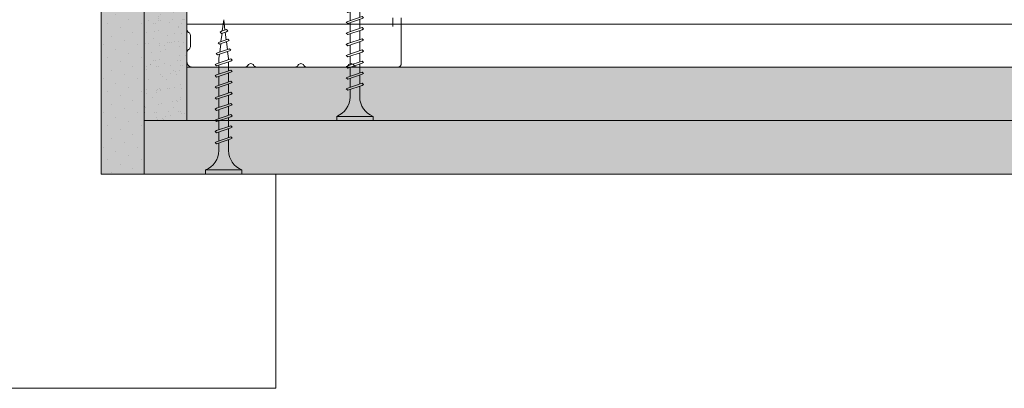
# Model space of a CAD drawing. Units: millimetres. Extents: x 45657 to 86479, y -2064 to 8531.
# Drawn here: x 77124 to 77353, y 7123 to 7209 of the extents above; entities that cross this region are included whole.
import ezdxf

# ---------------------------------------------------------------- set-up
doc = ezdxf.new("R2010")
doc.units = ezdxf.units.MM
doc.header["$MEASUREMENT"] = 0
doc.layers.get('0').update_dxf_attribs({"lineweight": 9})
for name, color, linetype, lineweight in [('Fissaggi', 7, 'Continuous', 5), ('Intonaco', 7, 'Continuous', 9), ('Legno', 7, 'Continuous', 9), ('Retini pieni', 254, 'Continuous', 5), ('Retini puntini', 7, 'Continuous', 5), ('Rockwool isolante', 7, 'Continuous', 5)]:
    doc.layers.add(name, color=color, linetype=linetype, lineweight=lineweight)
pattern_1 = [(262.5, (0, 0), (2.81402637, -2.63585425), [0, -3.04, 0, -3.4, 0, -3.25]), (232.5, (0, 0), (1.48827502, -6.49395946), [0, -1.64, 0, -2.74, 0, -1.05]), (192.5, (1.7395, 1.7395), (-4.39605855, -4.41206477), [0, -1, 0, -3.6, 0, -4.7]), (182.5, (1.7395, 1.7395), (-3.01008433, -5.4925257), [0, -0.5, 0, -2.36, 0, -2.7])]

# ---------------------------------------------------------------- blocks, each defined once
blk = doc.blocks.new('A$C085F50B4')
at = {"layer": 'Fissaggi'}
for p, q in [((-4.25, 36), (-4.25, 35)), ((4.25, 36), (-4.25, 36)), ((4.25, 35), (-4.25, 35)), ((4.25, 36), (4.25, 35)), ((-1.13, 27.97), (-1.13, 30.5)), ((1.12, 30.5), (1.12, 28.73)), ((-2, 27.6), (-1.69, 27.78)), ((-2, 27.6), (-1.69, 27.29)), ((1.68, 28.92), (-1.69, 27.78)), ((1.68, 28.42), (-1.69, 27.29)), ((1.12, 28.23), (1.12, 26.13)), ((2, 28.6), (1.68, 28.92)), ((2, 28.6), (1.68, 28.42)), ((1.68, 26.32), (-1.69, 25.18)), ((1.68, 25.82), (-1.69, 24.69)), ((-1.13, 25.37), (-1.13, 27.47)), ((1.12, 25.63), (1.12, 23.53)), ((2, 26), (1.68, 26.32)), ((2, 26), (1.68, 25.82)), ((-2, 25), (-1.69, 25.18)), ((-2, 25), (-1.69, 24.69)), ((1.68, 23.72), (-1.69, 22.58)), ((1.68, 23.22), (-1.69, 22.09)), ((-1.13, 22.77), (-1.13, 24.87)), ((1.12, 23.03), (1.12, 20.93)), ((2, 23.4), (1.68, 23.72)), ((2, 23.4), (1.68, 23.22)), ((-2, 22.4), (-1.69, 22.58)), ((-2, 22.4), (-1.69, 22.09)), ((1.68, 21.12), (-1.69, 19.98)), ((-1.13, 20.17), (-1.13, 22.27)), ((2, 20.8), (1.68, 21.12)), ((2, 20.8), (1.68, 20.62)), ((-2, 19.8), (-1.69, 19.98)), ((-2, 19.8), (-1.69, 19.49)), ((1.68, 20.62), (-1.69, 19.49)), ((1.68, 18.52), (-1.69, 17.38)), ((-1.13, 17.57), (-1.13, 19.67)), ((1.12, 20.43), (1.12, 18.33)), ((2, 18.2), (1.68, 18.52)), ((-2, 17.2), (-1.69, 17.38)), ((-2, 17.2), (-1.69, 16.89)), ((1.68, 18.02), (-1.69, 16.89)), ((-1.13, 14.97), (-1.13, 17.07)), ((1.12, 17.83), (1.12, 15.73)), ((2, 18.2), (1.68, 18.02)), ((-2, 14.6), (-1.69, 14.78)), ((-2, 14.6), (-1.69, 14.29)), ((1.68, 15.92), (-1.69, 14.78)), ((1.68, 15.42), (-1.69, 14.29)), ((-1.13, 12.37), (-1.13, 14.47)), ((1.12, 15.23), (1.12, 13.13)), ((2, 15.6), (1.68, 15.92)), ((2, 15.6), (1.68, 15.42)), ((-2, 12), (-1.69, 12.18)), ((-2, 12), (-1.69, 11.69)), ((1.68, 13.32), (-1.69, 12.18)), ((1.68, 12.82), (-1.69, 11.69)), ((-1.13, 9.77), (-1.13, 11.87)), ((1.12, 12.63), (1.12, 10.53)), ((2, 13), (1.68, 13.32)), ((2, 13), (1.68, 12.82)), ((-2, 9.4), (-1.69, 9.58)), ((-2, 9.4), (-1.69, 9.09)), ((1.68, 10.72), (-1.69, 9.58)), ((1.68, 10.22), (-1.69, 9.09)), ((-1.13, 9), (-1.13, 9.27)), ((1.12, 10.03), (1.12, 9)), ((2, 10.4), (1.68, 10.72)), ((2, 10.4), (1.68, 10.22)), ((-1.65, 7.03), (-1.33, 7.21)), ((-1.65, 7.03), (-1.33, 6.71)), ((1.47, 8.15), (-1.33, 7.21)), ((1.47, 7.66), (-1.33, 6.71)), ((-0.92, 7.35), (-1.13, 9)), ((0.93, 7.48), (0.69, 5.54)), ((1.12, 9), (1, 8)), ((1.79, 7.84), (1.47, 8.15)), ((1.79, 7.84), (1.47, 7.66)), ((-1.28, 4.8), (-0.96, 4.98)), ((-1.28, 4.8), (-0.96, 4.48)), ((1, 5.64), (-0.96, 4.98)), ((1, 5.15), (-0.96, 4.48)), ((-0.64, 5.09), (-0.86, 6.87)), ((-0.35, 2.83), (-0.58, 4.61)), ((0.63, 5.02), (0.39, 3.08)), ((1.32, 5.33), (1, 5.64)), ((1.32, 5.33), (1, 5.15)), ((-0.95, 2.56), (-0.63, 2.74)), ((-0.95, 2.56), (-0.63, 2.24)), ((0.53, 3.13), (-0.63, 2.74)), ((0.53, 2.63), (-0.63, 2.24)), ((0, 0), (-0.29, 2.36)), ((0.32, 2.56), (0, 0)), ((0.85, 2.82), (0.53, 3.13)), ((0.85, 2.82), (0.53, 2.63))]:
    blk.add_line(p, q, dxfattribs=at)
for centre, start, end in [((-6.04, 30.42), 0.9392, 68.6164), ((6.04, 30.42), 111.3837, 179.0609)]:
    blk.add_arc(centre, 4.92, start, end, dxfattribs=at)

msp = doc.modelspace()

# ---------------------------------------------------------------- hatches: boundary and pattern name
at = {"layer": 'Retini pieni'}
h = msp.add_hatch(color=256, dxfattribs=at)
h.paths.add_polyline_path([(77152.68, 7248.01), (77162.68, 7248.01), (77162.68, 7185.51), (77152.68, 7185.51)])
h.paths.add_polyline_path([(77142.68, 7248.01), (77152.68, 7248.01), (77152.68, 7185.51), (77152.68, 7173.01), (77142.68, 7173.01)])
h = msp.add_hatch(color=256, dxfattribs=at)
h.paths.add_polyline_path([(77162.68, 7198.01), (77582.68, 7198.01), (77582.68, 7185.51), (77162.68, 7185.51)])
h.paths.add_polyline_path([(77152.68, 7185.51), (77162.68, 7185.51), (77582.68, 7185.51), (77582.68, 7173.01), (77152.68, 7173.01)])
at = {"layer": 'Retini puntini'}
h = msp.add_hatch(dxfattribs=at)
h.set_pattern_fill('DOTS', color=256, scale=45, angle=225)
h.paths.add_polyline_path([(77142.68, 7248.01), (77152.68, 7248.01), (77152.68, 7185.51), (77152.68, 7173.01), (77142.68, 7173.01)])
h = msp.add_hatch(dxfattribs=at)
h.set_pattern_fill('AR-SAND', color=256, scale=2, angle=225)
h.set_pattern_definition(pattern_1)
h.paths.add_polyline_path([(77152.68, 7248.01), (77162.68, 7248.01), (77162.68, 7185.51), (77152.68, 7185.51)])
h = msp.add_hatch(dxfattribs=at)
h.set_pattern_fill('AR-SAND', color=256, scale=2, angle=225)
h.set_pattern_definition(pattern_1)
h.paths.add_polyline_path([(77162.68, 7198.01), (77582.68, 7198.01), (77582.68, 7185.51), (77162.68, 7185.51)])
h = msp.add_hatch(dxfattribs=at)
h.set_pattern_fill('DOTS', color=256, scale=45, angle=225)
h.paths.add_polyline_path([(77152.68, 7185.51), (77162.68, 7185.51), (77582.68, 7185.51), (77582.68, 7173.01), (77152.68, 7173.01)])

# ---------------------------------------------------------------- linework, layer by layer
at = {"lineweight": 20}
for points in [[(77212.68, 7209.51), (77212.68, 7198.81, -0.414214), (77211.88, 7198.01), (77202.36, 7198.01, -0.267949), (77201.67, 7198.41, 0.57735), (77200.28, 7198.41, -0.267949), (77199.59, 7198.01), (77190.66, 7198.01, -0.267949), (77189.97, 7198.41, 0.57735), (77188.58, 7198.41, -0.267949), (77187.89, 7198.01), (77178.96, 7198.01, -0.267949), (77178.27, 7198.41, 0.57735), (77176.88, 7198.41, -0.267949), (77176.19, 7198.01), (77163.88, 7198.01, -0.414214), (77162.68, 7199.21), (77162.68, 7201.41, -0.267949), (77163.08, 7202.1, 0.267949), (77163.48, 7202.8), (77163.48, 7205.43, 0.267949), (77163.08, 7206.12, -0.267949), (77162.68, 7206.81), (77162.68, 7210.51)], [(77210.68, 7207.51), (77210.68, 7209.51, -1)]]:
    msp.add_lwpolyline(points, format="xyb", dxfattribs=at)
at = {"layer": 'Intonaco'}
for p, q in [((77162.68, 7198.01), (77582.68, 7198.01)), ((77162.68, 7185.51), (77582.68, 7185.51)), ((77152.68, 7173.01), (77582.68, 7173.01))]:
    msp.add_line(p, q, dxfattribs=at)
for points in [[(77142.68, 7173.01), (77142.68, 7248.01), (77152.68, 7248.01), (77152.68, 7173.01)], [(77152.68, 7185.51), (77152.68, 7248.01), (77162.68, 7248.01), (77162.68, 7185.51)]]:
    msp.add_lwpolyline(points, close=True, dxfattribs=at)
at = {"layer": 'Legno'}
for p, q in [((77183.43, 7173.01), (77183.43, 7123.01)), ((77183.43, 7123.01), (76865, 7123.01))]:
    msp.add_line(p, q, dxfattribs=at)
at = {"layer": 'Rockwool isolante'}
msp.add_line((77162.68, 7208.01), (77582.68, 7208.01), dxfattribs=at)

# ---------------------------------------------------------------- block references
at = {"layer": 'Fissaggi', "rotation": 180}
for p in [(77201.86, 7221.51), (77171.26, 7209.01)]:
    msp.add_blockref('A$C085F50B4', p, dxfattribs=at)

doc.saveas('drawing.dxf')
